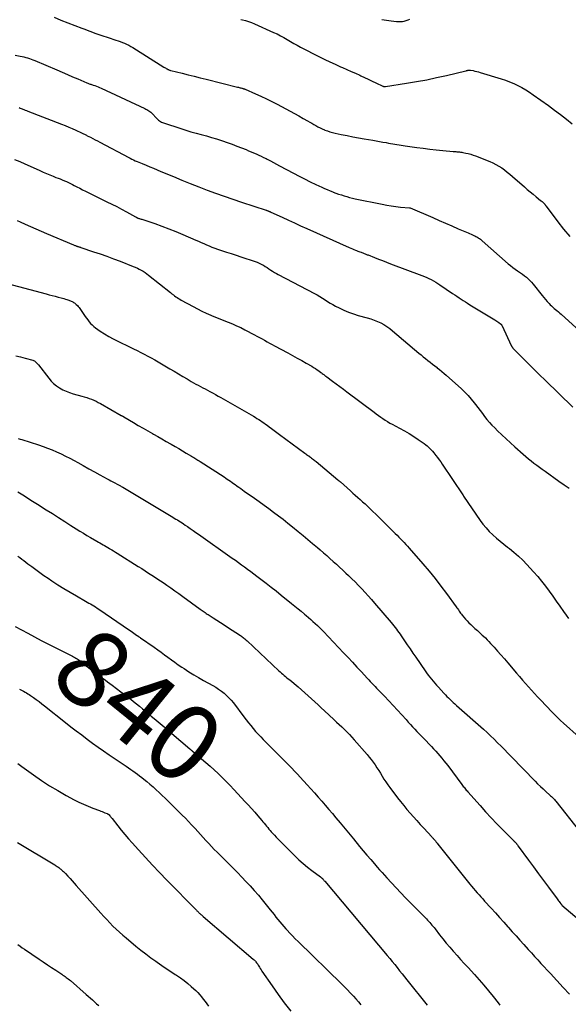
# Model space of a CAD drawing. Units: feet. Extents: x 2000000 to 2005031, y 575000 to 580007.
# Drawn here: x 2000210 to 2000353, y 575252 to 575508 of the extents above; entities that cross this region are included whole.
import ezdxf
from ezdxf.enums import TextEntityAlignment as Align

# ---------------------------------------------------------------- set-up
doc = ezdxf.new("R2010")
doc.units = ezdxf.units.FT
doc.header["$LTSCALE"] = 100
doc.header["$MEASUREMENT"] = 0
for name, color, linetype, lineweight in [('CONTOUR INDEX', 32, 'Continuous', 25), ('CONTOUR INDEX LABEL', 7, 'Continuous', 15), ('CONTOUR INTERMEDIATE', 40, 'Continuous', 15)]:
    doc.layers.add(name, color=color, linetype=linetype, lineweight=lineweight)
doc.styles.add('slant', font='romans.shx', dxfattribs={"oblique": 14.999978})

msp = doc.modelspace()

# ---------------------------------------------------------------- linework, layer by layer
at = {"layer": 'CONTOUR INDEX', "linetype": 'Continuous', "lineweight": 25, "flags": 128}
for points, elevation in [([(2000218.92, 575508.77), (2000220.72, 575508.03), (2000222.53, 575507.3), (2000224.34, 575506.59), (2000226.16, 575505.89), (2000226.68, 575505.7), (2000228.24, 575505.11), (2000229.82, 575504.55), (2000231.4, 575504.01), (2000232.98, 575503.48), (2000235.03, 575502.82), (2000235.59, 575502.63), (2000236.16, 575502.43), (2000236.72, 575502.21), (2000237.27, 575501.98), (2000237.81, 575501.73), (2000238.35, 575501.47), (2000238.87, 575501.18), (2000239.39, 575500.87), (2000247.5, 575495.81), (2000247.7, 575495.68), (2000247.91, 575495.56), (2000248.12, 575495.44), (2000248.33, 575495.32), (2000248.59, 575495.17), (2000248.67, 575495.13), (2000248.75, 575495.09), (2000248.83, 575495.05), (2000248.92, 575495.02), (2000249.01, 575494.99), (2000249.09, 575494.96), (2000249.18, 575494.94), (2000249.27, 575494.91), (2000252.22, 575494.18), (2000253.78, 575493.79), (2000255.34, 575493.4), (2000256.9, 575493.01), (2000258.47, 575492.62), (2000266.65, 575490.59), (2000266.88, 575490.54), (2000267.1, 575490.48), (2000267.33, 575490.42), (2000267.55, 575490.36), (2000267.78, 575490.3), (2000267.89, 575490.27), (2000268, 575490.24), (2000268.11, 575490.21), (2000268.22, 575490.17), (2000268.32, 575490.13), (2000268.43, 575490.09), (2000268.53, 575490.05), (2000268.64, 575490.01), (2000271.31, 575488.83), (2000272.74, 575488.18), (2000274.16, 575487.51), (2000275.57, 575486.82), (2000276.97, 575486.11), (2000279.24, 575484.92), (2000280.38, 575484.31), (2000281.51, 575483.7), (2000282.63, 575483.08), (2000283.75, 575482.45), (2000284.9, 575481.79), (2000285.44, 575481.48), (2000285.97, 575481.17), (2000286.51, 575480.86), (2000287.04, 575480.55), (2000287.58, 575480.25), (2000288.13, 575479.97), (2000288.68, 575479.71), (2000289.25, 575479.46), (2000289.39, 575479.4), (2000290.04, 575479.16), (2000290.7, 575478.94), (2000291.37, 575478.76), (2000292.04, 575478.6), (2000293.66, 575478.27), (2000295.15, 575477.97), (2000296.64, 575477.68), (2000298.13, 575477.4), (2000299.62, 575477.13), (2000301.9, 575476.73), (2000302.76, 575476.58), (2000303.61, 575476.43), (2000304.47, 575476.28), (2000305.32, 575476.13), (2000305.94, 575476.02), (2000306.48, 575475.92), (2000307.03, 575475.83), (2000307.57, 575475.74), (2000308.12, 575475.65), (2000308.67, 575475.57), (2000309.21, 575475.49), (2000309.76, 575475.4), (2000310.31, 575475.32), (2000313.27, 575474.9), (2000314.96, 575474.67), (2000316.65, 575474.46), (2000318.34, 575474.27), (2000320.04, 575474.11), (2000322.8, 575473.85), (2000323.12, 575473.83), (2000323.43, 575473.8), (2000323.74, 575473.77), (2000324.06, 575473.75), (2000324.37, 575473.72), (2000324.68, 575473.68), (2000324.99, 575473.63), (2000325.3, 575473.58), (2000326.01, 575473.43), (2000326.67, 575473.28), (2000327.32, 575473.11), (2000327.95, 575472.9), (2000328.59, 575472.67), (2000332.29, 575471.21), (2000333.1, 575470.86), (2000333.89, 575470.47), (2000334.65, 575470.03), (2000335.39, 575469.54), (2000336.11, 575469.02), (2000336.81, 575468.48), (2000337.5, 575467.92), (2000338.18, 575467.35), (2000341.29, 575464.61), (2000342.04, 575463.96), (2000342.8, 575463.32), (2000343.56, 575462.68), (2000344.33, 575462.05), (2000345.5, 575461.11), (2000345.69, 575460.96), (2000345.87, 575460.8), (2000346.05, 575460.64), (2000346.23, 575460.47), (2000346.43, 575460.28), (2000346.51, 575460.21), (2000346.58, 575460.13), (2000346.64, 575460.05), (2000346.7, 575459.97), (2000346.76, 575459.89), (2000346.82, 575459.8), (2000346.89, 575459.72), (2000346.95, 575459.63), (2000349.97, 575455.53), (2000351.5, 575453.58), (2000353.11, 575451.69)], 800), ([(2000205.46, 575439.85), (2000216.91, 575436.75), (2000217.68, 575436.54), (2000218.44, 575436.34), (2000219.21, 575436.14), (2000219.98, 575435.94), (2000220.77, 575435.74), (2000221.14, 575435.64), (2000221.51, 575435.54), (2000221.88, 575435.43), (2000222.25, 575435.32), (2000222.54, 575435.22), (2000222.76, 575435.15), (2000222.98, 575435.07), (2000223.2, 575434.99), (2000223.41, 575434.9), (2000223.62, 575434.8), (2000223.82, 575434.69), (2000224.02, 575434.57), (2000224.21, 575434.44), (2000224.43, 575434.27), (2000224.72, 575434.03), (2000224.99, 575433.78), (2000225.23, 575433.5), (2000225.45, 575433.2), (2000226.7, 575431.38), (2000227.03, 575430.92), (2000227.36, 575430.45), (2000227.7, 575429.99), (2000228.05, 575429.54), (2000228.42, 575429.1), (2000228.81, 575428.7), (2000229.24, 575428.33), (2000229.69, 575427.98), (2000230.94, 575427.11), (2000232.05, 575426.38), (2000233.19, 575425.68), (2000234.35, 575425.04), (2000235.54, 575424.44), (2000238.69, 575422.94), (2000239.62, 575422.49), (2000240.55, 575422.03), (2000241.48, 575421.56), (2000242.4, 575421.09), (2000243.31, 575420.6), (2000244.22, 575420.1), (2000245.13, 575419.59), (2000246.02, 575419.07), (2000249.01, 575417.3), (2000250.14, 575416.63), (2000251.27, 575415.96), (2000252.41, 575415.3), (2000253.54, 575414.63), (2000254.64, 575414), (2000255.23, 575413.66), (2000255.82, 575413.32), (2000256.42, 575412.99), (2000257.02, 575412.67), (2000257.62, 575412.35), (2000258.22, 575412.03), (2000258.83, 575411.71), (2000259.43, 575411.39), (2000259.6, 575411.3), (2000260.29, 575410.93), (2000260.97, 575410.56), (2000261.65, 575410.18), (2000262.33, 575409.8), (2000270.81, 575404.94), (2000271.26, 575404.67), (2000271.72, 575404.39), (2000272.17, 575404.11), (2000272.61, 575403.82), (2000273.05, 575403.52), (2000273.49, 575403.22), (2000273.92, 575402.91), (2000274.35, 575402.6), (2000274.85, 575402.22), (2000275.53, 575401.71), (2000276.21, 575401.21), (2000276.9, 575400.71), (2000277.58, 575400.2), (2000284.13, 575395.36), (2000284.39, 575395.18), (2000284.64, 575394.99), (2000284.9, 575394.8), (2000285.16, 575394.62), (2000285.17, 575394.61), (2000285.42, 575394.43), (2000285.67, 575394.25), (2000285.91, 575394.06), (2000286.16, 575393.88), (2000286.4, 575393.69), (2000286.64, 575393.5), (2000286.87, 575393.31), (2000287.11, 575393.12), (2000292.79, 575388.37), (2000292.87, 575388.3), (2000292.95, 575388.24), (2000293.03, 575388.17), (2000293.11, 575388.1), (2000293.18, 575388.04), (2000293.26, 575387.97), (2000293.34, 575387.9), (2000293.41, 575387.83), (2000296.01, 575385.53), (2000296.65, 575384.96), (2000297.29, 575384.39), (2000297.93, 575383.83), (2000298.57, 575383.26), (2000299.2, 575382.69), (2000299.83, 575382.12), (2000300.45, 575381.53), (2000301.07, 575380.94), (2000301.77, 575380.26), (2000302.73, 575379.33), (2000303.68, 575378.39), (2000304.64, 575377.45), (2000305.59, 575376.51), (2000307.69, 575374.43), (2000308.16, 575373.96), (2000308.62, 575373.49), (2000309.09, 575373.02), (2000309.56, 575372.55), (2000310.02, 575372.07), (2000310.47, 575371.59), (2000310.91, 575371.1), (2000311.35, 575370.6), (2000314.91, 575366.5), (2000316.5, 575364.62), (2000318.05, 575362.71), (2000319.56, 575360.76), (2000321.04, 575358.79), (2000323.55, 575355.34), (2000323.74, 575355.07), (2000323.94, 575354.8), (2000324.13, 575354.53), (2000324.31, 575354.26), (2000324.5, 575353.99), (2000324.7, 575353.72), (2000324.9, 575353.45), (2000325.1, 575353.19), (2000325.52, 575352.67), (2000325.95, 575352.16), (2000326.39, 575351.67), (2000326.85, 575351.2), (2000327.33, 575350.74), (2000327.77, 575350.34), (2000328.41, 575349.75), (2000329.05, 575349.17), (2000329.69, 575348.58), (2000330.34, 575347.99), (2000330.66, 575347.7), (2000331.13, 575347.26), (2000331.6, 575346.8), (2000332.05, 575346.33), (2000332.5, 575345.85), (2000333.42, 575344.82), (2000334.31, 575343.82), (2000335.2, 575342.82), (2000336.08, 575341.8), (2000336.96, 575340.78), (2000339.24, 575338.09), (2000340.01, 575337.19), (2000340.78, 575336.3), (2000341.56, 575335.4), (2000342.34, 575334.51), (2000343.13, 575333.63), (2000343.92, 575332.76), (2000344.73, 575331.89), (2000345.54, 575331.03), (2000348.43, 575328.03), (2000349.17, 575327.27), (2000349.93, 575326.52), (2000350.71, 575325.79), (2000351.5, 575325.07), (2000355.58, 575321.42)], 820), ([(2000208.82, 575350.26), (2000212.07, 575348.46), (2000213.8, 575347.52), (2000215.54, 575346.6), (2000217.29, 575345.7), (2000219.05, 575344.82), (2000223.69, 575342.53), (2000224.01, 575342.37), (2000224.32, 575342.2), (2000224.62, 575342.02), (2000224.92, 575341.83), (2000225.22, 575341.63), (2000225.51, 575341.42), (2000225.79, 575341.21), (2000226.06, 575340.98), (2000226.32, 575340.77), (2000226.72, 575340.44), (2000227.13, 575340.11), (2000227.54, 575339.79), (2000227.95, 575339.48), (2000228.83, 575338.81), (2000229.69, 575338.16), (2000230.55, 575337.52), (2000231.42, 575336.89), (2000232.28, 575336.25), (2000232.87, 575335.83), (2000234.02, 575334.99), (2000235.17, 575334.13), (2000236.31, 575333.27), (2000237.45, 575332.39), (2000238.86, 575331.3), (2000239.63, 575330.7), (2000240.41, 575330.08), (2000241.17, 575329.46), (2000241.93, 575328.84), (2000242.69, 575328.21), (2000243.45, 575327.58), (2000244.2, 575326.94), (2000244.96, 575326.31), (2000245.5, 575325.85), (2000246.52, 575324.99), (2000247.54, 575324.12), (2000248.56, 575323.26), (2000249.57, 575322.39), (2000254.21, 575318.42), (2000254.3, 575318.35), (2000254.38, 575318.28), (2000254.46, 575318.21), (2000254.55, 575318.15), (2000254.63, 575318.08), (2000254.72, 575318.01), (2000254.8, 575317.94), (2000254.88, 575317.87), (2000258.41, 575314.87), (2000259.51, 575313.92), (2000260.59, 575312.94), (2000261.65, 575311.94), (2000262.69, 575310.92), (2000263.71, 575309.88), (2000264.72, 575308.84), (2000265.73, 575307.78), (2000266.73, 575306.72), (2000268.59, 575304.72), (2000269.45, 575303.79), (2000270.3, 575302.86), (2000271.13, 575301.91), (2000271.96, 575300.95), (2000272.97, 575299.76), (2000273.28, 575299.4), (2000273.59, 575299.03), (2000273.9, 575298.65), (2000274.2, 575298.28), (2000274.51, 575297.91), (2000274.82, 575297.54), (2000275.13, 575297.17), (2000275.45, 575296.81), (2000275.76, 575296.45), (2000276.24, 575295.92), (2000276.73, 575295.39), (2000277.23, 575294.87), (2000277.73, 575294.36), (2000281.55, 575290.55), (2000282.61, 575289.54), (2000283.7, 575288.57), (2000284.83, 575287.64), (2000285.99, 575286.74), (2000288.23, 575285.08), (2000288.29, 575285.03), (2000288.34, 575284.99), (2000288.4, 575284.95), (2000288.46, 575284.91), (2000288.51, 575284.86), (2000288.57, 575284.82), (2000288.62, 575284.77), (2000288.67, 575284.72), (2000288.73, 575284.66), (2000288.79, 575284.61), (2000288.84, 575284.55), (2000288.89, 575284.5), (2000288.97, 575284.4), (2000289.06, 575284.3), (2000289.15, 575284.19), (2000289.24, 575284.09), (2000289.33, 575283.98), (2000305.61, 575264.59), (2000306.26, 575263.81), (2000306.91, 575263.03), (2000307.55, 575262.25), (2000308.19, 575261.46), (2000308.82, 575260.67), (2000309.46, 575259.89), (2000310.09, 575259.1), (2000310.73, 575258.31), (2000316.02, 575251.73)], 840)]:
    msp.add_lwpolyline(points, dxfattribs=dict(at, elevation=elevation))
at = {"layer": 'CONTOUR INTERMEDIATE', "linetype": 'Continuous', "lineweight": 25, "flags": 128}
for points, elevation in [([(2000267.5, 575508.19), (2000267.91, 575508.09), (2000268.72, 575507.89), (2000269.52, 575507.65), (2000270.31, 575507.36), (2000271.08, 575507.04), (2000276.06, 575504.83), (2000276.96, 575504.4), (2000277.85, 575503.95), (2000278.72, 575503.47), (2000279.58, 575502.95), (2000280.43, 575502.44), (2000281.29, 575501.93), (2000282.16, 575501.45), (2000283.04, 575500.99), (2000287.97, 575498.47), (2000289.33, 575497.79), (2000290.69, 575497.14), (2000292.07, 575496.51), (2000293.45, 575495.89), (2000293.98, 575495.67), (2000295.1, 575495.17), (2000296.22, 575494.68), (2000297.34, 575494.17), (2000298.46, 575493.66), (2000298.71, 575493.54), (2000299.69, 575493.08), (2000300.68, 575492.62), (2000301.67, 575492.15), (2000302.65, 575491.69), (2000304.46, 575490.84), (2000304.55, 575490.8), (2000304.63, 575490.77), (2000304.72, 575490.75), (2000304.81, 575490.73), (2000304.89, 575490.72), (2000304.98, 575490.72), (2000305.07, 575490.72), (2000305.16, 575490.73), (2000310.66, 575491.59), (2000313.26, 575492.03), (2000315.87, 575492.51), (2000318.45, 575493.04), (2000321.03, 575493.62), (2000326.06, 575494.81), (2000326.12, 575494.83), (2000326.18, 575494.84), (2000326.24, 575494.86), (2000326.3, 575494.88), (2000326.36, 575494.9), (2000326.42, 575494.92), (2000326.48, 575494.93), (2000326.54, 575494.95), (2000326.7, 575494.98), (2000326.84, 575495), (2000326.98, 575495.01), (2000327.12, 575495), (2000327.26, 575494.98), (2000327.93, 575494.86), (2000328.41, 575494.76), (2000328.88, 575494.65), (2000329.35, 575494.53), (2000329.82, 575494.4), (2000335.24, 575492.72), (2000336.35, 575492.35), (2000337.44, 575491.95), (2000338.52, 575491.49), (2000339.58, 575491), (2000340.61, 575490.46), (2000341.62, 575489.88), (2000342.61, 575489.26), (2000343.58, 575488.6), (2000347.57, 575485.77), (2000349.14, 575484.62), (2000350.7, 575483.45), (2000352.22, 575482.24), (2000353.73, 575481.01)], 796), ([(2000304.18, 575508.21), (2000305.38, 575508), (2000306.6, 575507.82), (2000308.01, 575507.66), (2000308.52, 575507.62), (2000309.03, 575507.62), (2000309.54, 575507.67), (2000310.05, 575507.76), (2000310.55, 575507.9), (2000311.03, 575508.06), (2000311.5, 575508.26)], 792), ([(2000208.84, 575498.87), (2000210.1, 575498.64), (2000210.59, 575498.54), (2000211.07, 575498.43), (2000211.55, 575498.31), (2000212.03, 575498.18), (2000212.51, 575498.03), (2000212.98, 575497.87), (2000213.44, 575497.69), (2000213.9, 575497.5), (2000219.65, 575495.04), (2000221.02, 575494.45), (2000222.4, 575493.87), (2000223.77, 575493.28), (2000225.14, 575492.69), (2000227.49, 575491.68), (2000227.69, 575491.6), (2000227.89, 575491.52), (2000228.1, 575491.45), (2000228.3, 575491.38), (2000228.51, 575491.31), (2000228.71, 575491.24), (2000228.92, 575491.18), (2000229.12, 575491.11), (2000229.55, 575490.96), (2000229.97, 575490.82), (2000230.38, 575490.66), (2000230.79, 575490.49), (2000231.19, 575490.31), (2000242.51, 575485.01), (2000242.78, 575484.87), (2000243.06, 575484.73), (2000243.32, 575484.57), (2000243.59, 575484.41), (2000243.84, 575484.24), (2000244.08, 575484.05), (2000244.31, 575483.85), (2000244.53, 575483.63), (2000245.52, 575482.55), (2000245.72, 575482.35), (2000245.93, 575482.15), (2000246.14, 575481.96), (2000246.36, 575481.78), (2000246.6, 575481.61), (2000246.84, 575481.47), (2000247.1, 575481.35), (2000247.36, 575481.24), (2000251.9, 575479.79), (2000253.23, 575479.38), (2000254.55, 575478.98), (2000255.89, 575478.61), (2000257.22, 575478.25), (2000258.56, 575477.88), (2000259.89, 575477.5), (2000261.21, 575477.09), (2000262.53, 575476.67), (2000262.71, 575476.61), (2000263.97, 575476.17), (2000265.23, 575475.72), (2000266.48, 575475.25), (2000267.72, 575474.77), (2000268.87, 575474.31), (2000269.53, 575474.04), (2000270.19, 575473.77), (2000270.85, 575473.49), (2000271.51, 575473.21), (2000272.16, 575472.91), (2000272.8, 575472.61), (2000273.45, 575472.3), (2000274.08, 575471.98), (2000274.41, 575471.81), (2000275.21, 575471.39), (2000276, 575470.98), (2000276.8, 575470.56), (2000277.59, 575470.13), (2000281.21, 575468.19), (2000282.66, 575467.43), (2000284.11, 575466.68), (2000285.58, 575465.96), (2000287.05, 575465.26), (2000288.57, 575464.54), (2000289.29, 575464.21), (2000290.02, 575463.9), (2000290.75, 575463.59), (2000291.48, 575463.3), (2000291.56, 575463.27), (2000292.26, 575463.01), (2000292.96, 575462.75), (2000293.67, 575462.51), (2000294.39, 575462.29), (2000295.11, 575462.08), (2000295.83, 575461.88), (2000296.56, 575461.7), (2000297.29, 575461.54), (2000304.3, 575460.08), (2000305.47, 575459.86), (2000306.65, 575459.66), (2000307.84, 575459.51), (2000309.03, 575459.38), (2000311.38, 575459.18), (2000311.4, 575459.18), (2000311.42, 575459.18), (2000311.44, 575459.18), (2000311.45, 575459.17), (2000311.53, 575459.16), (2000311.54, 575459.16), (2000311.56, 575459.15), (2000311.58, 575459.15), (2000311.6, 575459.14), (2000317.49, 575456.61), (2000319.15, 575455.89), (2000320.8, 575455.18), (2000322.45, 575454.46), (2000324.1, 575453.73), (2000326.65, 575452.62), (2000327.03, 575452.45), (2000327.41, 575452.28), (2000327.78, 575452.12), (2000328.16, 575451.95), (2000328.41, 575451.85), (2000328.66, 575451.73), (2000328.91, 575451.6), (2000329.15, 575451.46), (2000329.39, 575451.31), (2000329.62, 575451.15), (2000329.84, 575450.98), (2000330.06, 575450.8), (2000330.27, 575450.62), (2000337.04, 575444.63), (2000337.63, 575444.13), (2000338.24, 575443.64), (2000338.87, 575443.19), (2000339.51, 575442.75), (2000339.75, 575442.59), (2000340.28, 575442.24), (2000340.8, 575441.88), (2000341.3, 575441.5), (2000341.8, 575441.11), (2000342.28, 575440.7), (2000342.74, 575440.26), (2000343.16, 575439.8), (2000343.57, 575439.32), (2000345.89, 575436.36), (2000346.33, 575435.82), (2000346.77, 575435.3), (2000347.24, 575434.79), (2000347.71, 575434.29), (2000348.02, 575433.97), (2000348.35, 575433.64), (2000348.7, 575433.32), (2000349.05, 575433.01), (2000349.4, 575432.71), (2000349.76, 575432.41), (2000350.12, 575432.11), (2000350.47, 575431.8), (2000350.82, 575431.48), (2000354.73, 575427.93)], 804), ([(2000209.81, 575485.23), (2000210.1, 575485.12), (2000210.39, 575485.01), (2000210.68, 575484.89), (2000210.76, 575484.86), (2000211.09, 575484.74), (2000211.42, 575484.61), (2000211.75, 575484.48), (2000212.08, 575484.35), (2000220.87, 575480.93), (2000221.81, 575480.56), (2000222.74, 575480.17), (2000223.67, 575479.77), (2000224.6, 575479.36), (2000226.06, 575478.7), (2000226.25, 575478.61), (2000226.44, 575478.52), (2000226.63, 575478.42), (2000226.82, 575478.33), (2000227.01, 575478.23), (2000227.19, 575478.14), (2000227.38, 575478.04), (2000227.57, 575477.94), (2000228.4, 575477.51), (2000229, 575477.19), (2000229.6, 575476.88), (2000230.2, 575476.56), (2000230.81, 575476.24), (2000238.35, 575472.28), (2000238.77, 575472.06), (2000239.2, 575471.84), (2000239.63, 575471.64), (2000240.07, 575471.43), (2000240.51, 575471.23), (2000240.95, 575471.04), (2000241.39, 575470.85), (2000241.83, 575470.66), (2000242.85, 575470.24), (2000243.81, 575469.84), (2000244.76, 575469.45), (2000245.72, 575469.05), (2000246.67, 575468.65), (2000250, 575467.28), (2000252.18, 575466.39), (2000254.37, 575465.51), (2000256.56, 575464.64), (2000258.76, 575463.79), (2000260.97, 575462.96), (2000263.18, 575462.16), (2000265.41, 575461.39), (2000267.65, 575460.65), (2000274.07, 575458.57), (2000274.19, 575458.53), (2000274.3, 575458.49), (2000274.41, 575458.45), (2000274.52, 575458.41), (2000274.55, 575458.4), (2000274.65, 575458.36), (2000274.74, 575458.33), (2000274.84, 575458.29), (2000274.93, 575458.24), (2000275.03, 575458.2), (2000275.12, 575458.16), (2000275.22, 575458.12), (2000275.31, 575458.07), (2000278.3, 575456.7), (2000279.88, 575455.97), (2000281.47, 575455.24), (2000283.06, 575454.52), (2000284.66, 575453.81), (2000295.7, 575448.86), (2000296.11, 575448.67), (2000296.53, 575448.49), (2000296.95, 575448.32), (2000297.37, 575448.15), (2000297.62, 575448.05), (2000297.92, 575447.93), (2000298.22, 575447.81), (2000298.52, 575447.7), (2000298.83, 575447.59), (2000299.04, 575447.51), (2000299.24, 575447.44), (2000299.43, 575447.36), (2000299.63, 575447.29), (2000299.83, 575447.21), (2000300.02, 575447.13), (2000300.22, 575447.06), (2000300.41, 575446.98), (2000300.61, 575446.9), (2000302.28, 575446.23), (2000303.31, 575445.83), (2000304.35, 575445.42), (2000305.39, 575445.03), (2000306.43, 575444.63), (2000314.65, 575441.55), (2000315.26, 575441.31), (2000315.87, 575441.06), (2000316.47, 575440.78), (2000317.06, 575440.5), (2000317.65, 575440.19), (2000318.22, 575439.86), (2000318.78, 575439.52), (2000319.33, 575439.16), (2000322.62, 575436.9), (2000323.17, 575436.52), (2000323.73, 575436.15), (2000324.28, 575435.78), (2000324.83, 575435.41), (2000325.39, 575435.04), (2000325.95, 575434.68), (2000326.51, 575434.32), (2000327.08, 575433.97), (2000333.59, 575429.99), (2000333.86, 575429.82), (2000334.13, 575429.65), (2000334.4, 575429.47), (2000334.67, 575429.29), (2000335.11, 575428.99), (2000335.15, 575428.96), (2000335.2, 575428.92), (2000335.24, 575428.88), (2000335.27, 575428.83), (2000335.31, 575428.79), (2000335.34, 575428.74), (2000335.37, 575428.69), (2000335.4, 575428.64), (2000337.96, 575423.2), (2000338, 575423.12), (2000338.04, 575423.04), (2000338.09, 575422.96), (2000338.14, 575422.88), (2000338.2, 575422.81), (2000338.25, 575422.74), (2000338.31, 575422.67), (2000338.37, 575422.6), (2000341.03, 575419.9), (2000342.42, 575418.48), (2000343.82, 575417.08), (2000345.23, 575415.68), (2000346.65, 575414.29), (2000353.85, 575407.29)], 808), ([(2000208.62, 575471.77), (2000210, 575471.21), (2000211.36, 575470.62), (2000212.72, 575470.01), (2000215.21, 575468.86), (2000216.09, 575468.47), (2000216.96, 575468.09), (2000217.85, 575467.72), (2000218.74, 575467.37), (2000219.43, 575467.1), (2000219.98, 575466.88), (2000220.52, 575466.67), (2000221.07, 575466.44), (2000221.61, 575466.22), (2000222.15, 575465.99), (2000222.68, 575465.75), (2000223.21, 575465.49), (2000223.73, 575465.23), (2000224.15, 575465.01), (2000224.89, 575464.63), (2000225.62, 575464.26), (2000226.36, 575463.89), (2000227.1, 575463.52), (2000232.7, 575460.77), (2000233.98, 575460.13), (2000235.25, 575459.48), (2000236.51, 575458.81), (2000237.76, 575458.12), (2000240.08, 575456.84), (2000240.17, 575456.79), (2000240.26, 575456.74), (2000240.36, 575456.69), (2000240.45, 575456.64), (2000240.54, 575456.6), (2000240.64, 575456.55), (2000240.74, 575456.51), (2000240.83, 575456.48), (2000241, 575456.42), (2000241.19, 575456.36), (2000241.37, 575456.3), (2000241.56, 575456.24), (2000241.74, 575456.18), (2000245.11, 575455.06), (2000246.97, 575454.42), (2000248.81, 575453.74), (2000250.63, 575453.01), (2000252.44, 575452.25), (2000255.79, 575450.78), (2000256.49, 575450.47), (2000257.19, 575450.16), (2000257.89, 575449.85), (2000258.6, 575449.54), (2000259.3, 575449.24), (2000260.01, 575448.95), (2000260.73, 575448.69), (2000261.46, 575448.44), (2000262.51, 575448.09), (2000263.76, 575447.67), (2000265.02, 575447.26), (2000266.27, 575446.84), (2000267.53, 575446.43), (2000271.21, 575445.2), (2000271.76, 575445), (2000272.31, 575444.77), (2000272.83, 575444.51), (2000273.35, 575444.23), (2000273.39, 575444.21), (2000273.87, 575443.92), (2000274.36, 575443.62), (2000274.83, 575443.31), (2000275.31, 575442.99), (2000275.78, 575442.68), (2000276.26, 575442.38), (2000276.76, 575442.1), (2000277.25, 575441.82), (2000286.65, 575436.89), (2000287.36, 575436.51), (2000288.06, 575436.11), (2000288.74, 575435.68), (2000289.42, 575435.25), (2000290.09, 575434.81), (2000290.78, 575434.39), (2000291.47, 575433.99), (2000292.18, 575433.6), (2000293.12, 575433.11), (2000294.32, 575432.53), (2000295.54, 575432), (2000296.79, 575431.56), (2000298.06, 575431.17), (2000300.42, 575430.54), (2000301.31, 575430.27), (2000302.19, 575429.97), (2000303.05, 575429.61), (2000303.9, 575429.22), (2000304.72, 575428.78), (2000305.51, 575428.3), (2000306.27, 575427.76), (2000307, 575427.18), (2000313.82, 575421.38), (2000314.4, 575420.89), (2000314.98, 575420.4), (2000315.57, 575419.92), (2000316.16, 575419.44), (2000316.76, 575418.97), (2000317.35, 575418.5), (2000317.95, 575418.04), (2000318.56, 575417.58), (2000318.58, 575417.56), (2000319.19, 575417.09), (2000319.8, 575416.6), (2000320.39, 575416.1), (2000320.97, 575415.59), (2000324.89, 575412.07), (2000325.79, 575411.22), (2000326.65, 575410.32), (2000327.47, 575409.38), (2000328.25, 575408.41), (2000328.56, 575408), (2000329.15, 575407.21), (2000329.75, 575406.42), (2000330.35, 575405.63), (2000330.94, 575404.84), (2000331.55, 575404.06), (2000332.19, 575403.31), (2000332.86, 575402.58), (2000333.56, 575401.88), (2000334.33, 575401.13), (2000335.43, 575400.07), (2000336.55, 575399.03), (2000337.68, 575398), (2000338.82, 575396.98), (2000341.01, 575395.05), (2000341.69, 575394.46), (2000342.38, 575393.88), (2000343.08, 575393.31), (2000343.78, 575392.76), (2000344.5, 575392.21), (2000345.22, 575391.67), (2000345.94, 575391.14), (2000346.67, 575390.62), (2000350.29, 575388.07), (2000351.62, 575387.13), (2000352.95, 575386.19)], 812), ([(2000209.37, 575455.86), (2000210.12, 575455.52), (2000211.4, 575454.94), (2000212.79, 575454.31), (2000214.18, 575453.69), (2000215.58, 575453.09), (2000216.98, 575452.49), (2000224.01, 575449.54), (2000224.19, 575449.47), (2000224.36, 575449.4), (2000224.54, 575449.33), (2000224.71, 575449.26), (2000224.78, 575449.23), (2000224.92, 575449.18), (2000225.06, 575449.13), (2000225.2, 575449.08), (2000225.35, 575449.03), (2000225.49, 575448.98), (2000225.63, 575448.93), (2000225.78, 575448.89), (2000225.92, 575448.84), (2000229.15, 575447.76), (2000230.9, 575447.16), (2000232.65, 575446.55), (2000234.39, 575445.91), (2000236.13, 575445.26), (2000239.54, 575443.94), (2000240.07, 575443.72), (2000240.6, 575443.49), (2000241.11, 575443.23), (2000241.62, 575442.96), (2000242.11, 575442.67), (2000242.6, 575442.36), (2000243.06, 575442.02), (2000243.52, 575441.67), (2000249.19, 575437.12), (2000249.32, 575437.01), (2000249.45, 575436.91), (2000249.58, 575436.8), (2000249.71, 575436.7), (2000249.84, 575436.6), (2000249.98, 575436.5), (2000250.11, 575436.4), (2000250.25, 575436.31), (2000250.65, 575436.03), (2000250.99, 575435.81), (2000251.34, 575435.59), (2000251.69, 575435.38), (2000252.04, 575435.17), (2000255.09, 575433.47), (2000256.21, 575432.87), (2000257.35, 575432.29), (2000258.51, 575431.76), (2000259.68, 575431.25), (2000259.85, 575431.19), (2000260.94, 575430.74), (2000262.04, 575430.29), (2000263.14, 575429.85), (2000264.25, 575429.42), (2000265.34, 575428.97), (2000266.43, 575428.5), (2000267.49, 575427.99), (2000268.55, 575427.46), (2000271.06, 575426.14), (2000271.72, 575425.79), (2000272.38, 575425.44), (2000273.03, 575425.07), (2000273.68, 575424.7), (2000274.33, 575424.33), (2000274.98, 575423.97), (2000275.63, 575423.61), (2000276.29, 575423.25), (2000279.71, 575421.41), (2000280.93, 575420.76), (2000282.14, 575420.09), (2000283.35, 575419.42), (2000284.55, 575418.75), (2000285.99, 575417.93), (2000286.46, 575417.65), (2000286.93, 575417.36), (2000287.39, 575417.05), (2000287.84, 575416.73), (2000288.34, 575416.35), (2000288.53, 575416.21), (2000288.72, 575416.06), (2000288.91, 575415.92), (2000289.1, 575415.77), (2000289.28, 575415.62), (2000289.47, 575415.47), (2000289.66, 575415.33), (2000289.85, 575415.18), (2000291.36, 575414.09), (2000292.3, 575413.39), (2000293.25, 575412.7), (2000294.19, 575412), (2000295.12, 575411.3), (2000302.18, 575405.98), (2000302.75, 575405.55), (2000303.32, 575405.13), (2000303.91, 575404.72), (2000304.49, 575404.32), (2000305.08, 575403.92), (2000305.68, 575403.54), (2000306.3, 575403.18), (2000306.92, 575402.84), (2000308.81, 575401.82), (2000310.06, 575401.13), (2000311.29, 575400.41), (2000312.49, 575399.65), (2000313.68, 575398.87), (2000315.23, 575397.82), (2000315.63, 575397.53), (2000316.01, 575397.22), (2000316.38, 575396.9), (2000316.73, 575396.56), (2000317.07, 575396.2), (2000317.4, 575395.84), (2000317.72, 575395.46), (2000318.03, 575395.07), (2000318.28, 575394.75), (2000318.7, 575394.19), (2000319.12, 575393.63), (2000319.52, 575393.06), (2000319.92, 575392.48), (2000325.26, 575384.52), (2000325.29, 575384.48), (2000325.31, 575384.44), (2000325.34, 575384.4), (2000325.37, 575384.35), (2000325.4, 575384.31), (2000325.42, 575384.27), (2000325.45, 575384.23), (2000325.48, 575384.18), (2000329.77, 575377.84), (2000330.51, 575376.83), (2000331.3, 575375.86), (2000332.15, 575374.95), (2000333.05, 575374.08), (2000334, 575373.25), (2000334.95, 575372.43), (2000335.93, 575371.64), (2000336.92, 575370.87), (2000337.38, 575370.52), (2000338.58, 575369.55), (2000339.74, 575368.55), (2000340.85, 575367.48), (2000341.92, 575366.37), (2000343.68, 575364.45), (2000344.75, 575363.24), (2000345.78, 575362.01), (2000346.77, 575360.74), (2000347.73, 575359.45), (2000348.66, 575358.13), (2000349.59, 575356.81), (2000350.51, 575355.49), (2000351.43, 575354.17), (2000352.12, 575353.18), (2000352.76, 575352.3)], 816), ([(2000208.95, 575420.7), (2000210.19, 575420.4), (2000211.42, 575420.07), (2000213.39, 575419.5), (2000213.62, 575419.42), (2000213.83, 575419.32), (2000214.03, 575419.19), (2000214.22, 575419.04), (2000214.4, 575418.87), (2000214.57, 575418.69), (2000214.73, 575418.51), (2000214.88, 575418.32), (2000217.53, 575414.82), (2000218.15, 575414.1), (2000218.81, 575413.42), (2000219.56, 575412.83), (2000220.35, 575412.29), (2000221.19, 575411.83), (2000222.06, 575411.42), (2000222.95, 575411.08), (2000223.87, 575410.79), (2000226.18, 575410.16), (2000226.8, 575409.98), (2000227.43, 575409.79), (2000228.04, 575409.57), (2000228.65, 575409.34), (2000229.25, 575409.09), (2000229.85, 575408.83), (2000230.43, 575408.53), (2000231, 575408.22), (2000236.43, 575405.16), (2000236.51, 575405.12), (2000236.59, 575405.07), (2000236.67, 575405.02), (2000236.75, 575404.97), (2000236.83, 575404.92), (2000236.91, 575404.88), (2000236.99, 575404.83), (2000237.07, 575404.78), (2000239.63, 575403.27), (2000240.85, 575402.55), (2000242.08, 575401.84), (2000243.3, 575401.14), (2000244.53, 575400.44), (2000244.8, 575400.29), (2000245.9, 575399.66), (2000246.99, 575399.04), (2000248.09, 575398.41), (2000249.19, 575397.78), (2000249.42, 575397.65), (2000250.4, 575397.08), (2000251.37, 575396.52), (2000252.34, 575395.95), (2000253.32, 575395.37), (2000254.69, 575394.55), (2000254.97, 575394.38), (2000255.25, 575394.21), (2000255.53, 575394.04), (2000255.81, 575393.87), (2000256.09, 575393.7), (2000256.37, 575393.53), (2000256.64, 575393.35), (2000256.92, 575393.17), (2000263.17, 575389.13), (2000263.58, 575388.85), (2000264, 575388.58), (2000264.42, 575388.3), (2000264.83, 575388.01), (2000265.24, 575387.72), (2000265.65, 575387.43), (2000266.06, 575387.14), (2000266.46, 575386.85), (2000266.57, 575386.78), (2000267.03, 575386.45), (2000267.48, 575386.12), (2000267.94, 575385.8), (2000268.41, 575385.47), (2000271.04, 575383.61), (2000272.3, 575382.72), (2000273.56, 575381.82), (2000274.8, 575380.91), (2000276.04, 575379.99), (2000277.28, 575379.06), (2000278.5, 575378.12), (2000279.71, 575377.16), (2000280.92, 575376.2), (2000282.47, 575374.94), (2000283.73, 575373.91), (2000284.97, 575372.88), (2000286.2, 575371.84), (2000287.43, 575370.79), (2000288.17, 575370.15), (2000289.02, 575369.41), (2000289.87, 575368.67), (2000290.71, 575367.93), (2000291.55, 575367.17), (2000292.39, 575366.42), (2000293.22, 575365.66), (2000294.04, 575364.89), (2000294.87, 575364.12), (2000295.5, 575363.53), (2000296.39, 575362.67), (2000297.27, 575361.81), (2000298.14, 575360.92), (2000299, 575360.03), (2000299.84, 575359.12), (2000300.68, 575358.2), (2000301.5, 575357.28), (2000302.31, 575356.34), (2000306.64, 575351.24), (2000306.98, 575350.83), (2000307.32, 575350.41), (2000307.66, 575349.98), (2000307.98, 575349.56), (2000308.3, 575349.12), (2000308.62, 575348.69), (2000308.93, 575348.25), (2000309.23, 575347.8), (2000310.08, 575346.54), (2000310.8, 575345.46), (2000311.53, 575344.39), (2000312.27, 575343.32), (2000313.01, 575342.25), (2000315.47, 575338.7), (2000315.86, 575338.15), (2000316.27, 575337.59), (2000316.68, 575337.05), (2000317.11, 575336.51), (2000317.54, 575335.99), (2000317.99, 575335.46), (2000318.44, 575334.95), (2000318.9, 575334.44), (2000320.34, 575332.88), (2000320.73, 575332.46), (2000321.13, 575332.05), (2000321.54, 575331.65), (2000321.95, 575331.26), (2000322.36, 575330.87), (2000322.78, 575330.48), (2000323.21, 575330.09), (2000323.63, 575329.71), (2000330.63, 575323.5), (2000331.57, 575322.64), (2000332.51, 575321.78), (2000333.42, 575320.9), (2000334.33, 575320), (2000335.22, 575319.1), (2000336.11, 575318.19), (2000337, 575317.28), (2000337.89, 575316.37), (2000344.06, 575310.01), (2000344.74, 575309.32), (2000345.44, 575308.64), (2000346.15, 575307.97), (2000346.87, 575307.31), (2000347.91, 575306.38), (2000348.11, 575306.19), (2000348.32, 575306), (2000348.52, 575305.8), (2000348.71, 575305.61), (2000348.91, 575305.4), (2000349.09, 575305.2), (2000349.27, 575304.99), (2000349.45, 575304.77), (2000355.63, 575296.97)], 824), ([(2000209.61, 575399.16), (2000210.08, 575399), (2000210.55, 575398.85), (2000214.87, 575397.46), (2000216.07, 575397.06), (2000217.26, 575396.63), (2000218.43, 575396.16), (2000219.6, 575395.67), (2000220.75, 575395.14), (2000221.89, 575394.59), (2000223.01, 575394.01), (2000224.13, 575393.41), (2000225.09, 575392.88), (2000226.53, 575392.08), (2000227.97, 575391.29), (2000229.41, 575390.49), (2000230.85, 575389.7), (2000232.77, 575388.65), (2000233.26, 575388.39), (2000233.74, 575388.13), (2000234.23, 575387.87), (2000234.71, 575387.61), (2000235.31, 575387.29), (2000235.5, 575387.19), (2000235.69, 575387.09), (2000235.87, 575386.99), (2000236.06, 575386.89), (2000236.24, 575386.79), (2000236.42, 575386.68), (2000236.61, 575386.57), (2000236.79, 575386.47), (2000249.8, 575378.7), (2000250.21, 575378.45), (2000250.62, 575378.2), (2000251.02, 575377.95), (2000251.43, 575377.69), (2000251.83, 575377.44), (2000252.23, 575377.18), (2000252.63, 575376.91), (2000253.02, 575376.64), (2000253.66, 575376.21), (2000254.37, 575375.72), (2000255.08, 575375.22), (2000255.78, 575374.73), (2000256.49, 575374.23), (2000265.29, 575368.02), (2000266.09, 575367.45), (2000266.89, 575366.88), (2000267.69, 575366.3), (2000268.49, 575365.72), (2000269.29, 575365.14), (2000270.08, 575364.55), (2000270.87, 575363.96), (2000271.66, 575363.37), (2000272.76, 575362.54), (2000274.09, 575361.53), (2000275.42, 575360.5), (2000276.73, 575359.47), (2000278.04, 575358.42), (2000280.71, 575356.25), (2000281.56, 575355.56), (2000282.4, 575354.87), (2000283.23, 575354.18), (2000284.06, 575353.48), (2000284.55, 575353.07), (2000285.13, 575352.57), (2000285.71, 575352.07), (2000286.29, 575351.56), (2000286.86, 575351.04), (2000287.43, 575350.52), (2000287.98, 575349.99), (2000288.53, 575349.44), (2000289.06, 575348.89), (2000294.23, 575343.42), (2000295.4, 575342.17), (2000296.56, 575340.93), (2000297.72, 575339.67), (2000298.88, 575338.42), (2000300.38, 575336.77), (2000300.78, 575336.34), (2000301.19, 575335.91), (2000301.6, 575335.48), (2000302.01, 575335.06), (2000302.14, 575334.93), (2000302.49, 575334.58), (2000302.84, 575334.22), (2000303.19, 575333.87), (2000303.54, 575333.52), (2000303.89, 575333.17), (2000304.23, 575332.81), (2000304.57, 575332.45), (2000304.91, 575332.09), (2000310.53, 575325.99), (2000311.09, 575325.38), (2000311.65, 575324.77), (2000312.21, 575324.16), (2000312.77, 575323.55), (2000313.33, 575322.94), (2000313.89, 575322.34), (2000314.46, 575321.74), (2000315.03, 575321.14), (2000317.11, 575318.98), (2000317.67, 575318.39), (2000318.23, 575317.79), (2000318.77, 575317.18), (2000319.31, 575316.57), (2000319.84, 575315.95), (2000320.36, 575315.32), (2000320.86, 575314.68), (2000321.36, 575314.03), (2000325.03, 575309.13), (2000325.22, 575308.88), (2000325.4, 575308.64), (2000325.59, 575308.4), (2000325.78, 575308.15), (2000325.97, 575307.91), (2000326.17, 575307.68), (2000326.36, 575307.44), (2000326.57, 575307.21), (2000329.74, 575303.63), (2000331.17, 575302.04), (2000332.63, 575300.47), (2000334.11, 575298.92), (2000335.6, 575297.39), (2000338.52, 575294.46), (2000338.57, 575294.41), (2000338.63, 575294.35), (2000338.68, 575294.3), (2000338.73, 575294.25), (2000338.78, 575294.2), (2000338.84, 575294.14), (2000338.89, 575294.09), (2000338.94, 575294.04), (2000338.97, 575294), (2000339.02, 575293.95), (2000339.07, 575293.9), (2000339.11, 575293.84), (2000339.16, 575293.79), (2000339.2, 575293.73), (2000339.25, 575293.68), (2000339.29, 575293.62), (2000339.33, 575293.56), (2000339.4, 575293.48), (2000339.47, 575293.38), (2000339.55, 575293.29), (2000339.62, 575293.19), (2000339.69, 575293.09), (2000342.37, 575289.44), (2000343.67, 575287.67), (2000344.96, 575285.91), (2000346.26, 575284.15), (2000347.55, 575282.4), (2000349.81, 575279.33), (2000349.98, 575279.11), (2000350.15, 575278.88), (2000350.32, 575278.66), (2000350.49, 575278.43), (2000350.76, 575278.08), (2000350.79, 575278.03), (2000350.83, 575277.99), (2000350.87, 575277.95), (2000350.9, 575277.9), (2000350.94, 575277.86), (2000350.99, 575277.82), (2000351.03, 575277.79), (2000351.07, 575277.75), (2000359.55, 575270.51)], 828), ([(2000209.52, 575385.28), (2000211.22, 575384.2), (2000212.92, 575383.12), (2000214.63, 575382.04), (2000216.88, 575380.61), (2000218.49, 575379.59), (2000220.1, 575378.56), (2000221.71, 575377.54), (2000223.32, 575376.52), (2000224.72, 575375.64), (2000225.64, 575375.07), (2000226.55, 575374.5), (2000227.48, 575373.95), (2000228.4, 575373.4), (2000230.05, 575372.44), (2000230.45, 575372.2), (2000230.86, 575371.97), (2000231.27, 575371.74), (2000231.68, 575371.5), (2000232.09, 575371.27), (2000232.5, 575371.04), (2000232.91, 575370.8), (2000233.31, 575370.56), (2000233.46, 575370.48), (2000233.94, 575370.19), (2000234.41, 575369.9), (2000234.89, 575369.61), (2000235.36, 575369.31), (2000240.84, 575365.85), (2000241.73, 575365.29), (2000242.62, 575364.72), (2000243.51, 575364.14), (2000244.39, 575363.57), (2000245.28, 575362.99), (2000246.16, 575362.4), (2000247.03, 575361.81), (2000247.9, 575361.21), (2000248.25, 575360.97), (2000249.29, 575360.25), (2000250.33, 575359.52), (2000251.36, 575358.78), (2000252.39, 575358.04), (2000256.92, 575354.73), (2000257.17, 575354.55), (2000257.43, 575354.37), (2000257.69, 575354.18), (2000257.95, 575354.01), (2000258.21, 575353.83), (2000258.47, 575353.65), (2000258.74, 575353.48), (2000259, 575353.31), (2000260.35, 575352.47), (2000261.28, 575351.89), (2000262.22, 575351.29), (2000263.15, 575350.69), (2000264.07, 575350.08), (2000267.42, 575347.88), (2000267.65, 575347.72), (2000267.87, 575347.56), (2000268.09, 575347.39), (2000268.31, 575347.22), (2000268.52, 575347.03), (2000268.72, 575346.85), (2000268.93, 575346.66), (2000269.13, 575346.47), (2000277.38, 575338.73), (2000277.73, 575338.42), (2000278.08, 575338.11), (2000278.43, 575337.8), (2000278.79, 575337.5), (2000279.15, 575337.2), (2000279.51, 575336.91), (2000279.87, 575336.61), (2000280.23, 575336.31), (2000282.42, 575334.49), (2000283.31, 575333.74), (2000284.19, 575332.98), (2000285.05, 575332.21), (2000285.91, 575331.42), (2000286.76, 575330.63), (2000287.61, 575329.84), (2000288.46, 575329.05), (2000289.31, 575328.27), (2000291.75, 575326.02), (2000292.44, 575325.38), (2000293.11, 575324.74), (2000293.78, 575324.09), (2000294.45, 575323.44), (2000295.1, 575322.78), (2000295.75, 575322.11), (2000296.38, 575321.42), (2000297.01, 575320.73), (2000300.37, 575316.92), (2000300.92, 575316.27), (2000301.46, 575315.6), (2000301.97, 575314.91), (2000302.46, 575314.2), (2000302.93, 575313.48), (2000303.39, 575312.76), (2000303.84, 575312.03), (2000304.28, 575311.29), (2000304.3, 575311.26), (2000304.76, 575310.51), (2000305.23, 575309.77), (2000305.74, 575309.05), (2000306.26, 575308.34), (2000308.29, 575305.69), (2000309.09, 575304.66), (2000309.91, 575303.64), (2000310.74, 575302.64), (2000311.6, 575301.65), (2000312.46, 575300.68), (2000313.33, 575299.71), (2000314.21, 575298.74), (2000315.09, 575297.78), (2000317.2, 575295.48), (2000317.31, 575295.36), (2000317.41, 575295.24), (2000317.52, 575295.12), (2000317.62, 575295), (2000317.88, 575294.7), (2000318.12, 575294.42), (2000318.35, 575294.15), (2000318.57, 575293.87), (2000318.8, 575293.59), (2000327.09, 575283.21), (2000327.56, 575282.64), (2000328.02, 575282.08), (2000328.5, 575281.52), (2000328.99, 575280.97), (2000329.48, 575280.43), (2000329.97, 575279.89), (2000330.46, 575279.35), (2000330.95, 575278.8), (2000332.68, 575276.92), (2000333.76, 575275.72), (2000334.84, 575274.52), (2000335.92, 575273.32), (2000336.99, 575272.11), (2000337.16, 575271.92), (2000338.15, 575270.81), (2000339.14, 575269.7), (2000340.13, 575268.59), (2000341.13, 575267.48), (2000342.31, 575266.18), (2000342.72, 575265.73), (2000343.13, 575265.28), (2000343.54, 575264.83), (2000343.95, 575264.37), (2000344.36, 575263.92), (2000344.77, 575263.47), (2000345.19, 575263.02), (2000345.6, 575262.58), (2000348.08, 575259.91), (2000349.73, 575258.12), (2000351.38, 575256.33), (2000353.02, 575254.54)], 832), ([(2000209.5, 575368.56), (2000210.04, 575368.17), (2000210.57, 575367.77), (2000211.09, 575367.37), (2000211.62, 575366.97), (2000212.15, 575366.57), (2000213.15, 575365.8), (2000214.19, 575365.02), (2000215.24, 575364.26), (2000216.3, 575363.52), (2000217.37, 575362.79), (2000218.36, 575362.13), (2000219.93, 575361.1), (2000221.51, 575360.1), (2000223.11, 575359.14), (2000224.73, 575358.19), (2000227.13, 575356.84), (2000227.56, 575356.59), (2000227.99, 575356.34), (2000228.42, 575356.09), (2000228.85, 575355.84), (2000229.28, 575355.58), (2000229.7, 575355.32), (2000230.12, 575355.04), (2000230.54, 575354.77), (2000238.59, 575349.24), (2000238.96, 575348.99), (2000239.33, 575348.73), (2000239.7, 575348.48), (2000240.07, 575348.22), (2000240.61, 575347.84), (2000240.71, 575347.77), (2000240.81, 575347.71), (2000240.91, 575347.64), (2000241.01, 575347.57), (2000241.1, 575347.5), (2000241.2, 575347.43), (2000241.3, 575347.37), (2000241.4, 575347.3), (2000244.99, 575344.81), (2000245.89, 575344.18), (2000246.79, 575343.53), (2000247.68, 575342.88), (2000248.57, 575342.22), (2000249.46, 575341.57), (2000250.35, 575340.92), (2000251.26, 575340.29), (2000252.17, 575339.67), (2000252.78, 575339.26), (2000254.02, 575338.45), (2000255.26, 575337.67), (2000256.53, 575336.92), (2000257.81, 575336.2), (2000260.25, 575334.87), (2000261.01, 575334.43), (2000261.75, 575333.95), (2000262.46, 575333.44), (2000263.15, 575332.89), (2000263.81, 575332.31), (2000264.43, 575331.69), (2000265.02, 575331.03), (2000265.57, 575330.35), (2000268.29, 575326.73), (2000268.88, 575325.96), (2000269.48, 575325.19), (2000270.09, 575324.43), (2000270.72, 575323.68), (2000271.36, 575322.94), (2000272.01, 575322.21), (2000272.68, 575321.5), (2000273.36, 575320.81), (2000277.15, 575317.05), (2000277.88, 575316.32), (2000278.62, 575315.58), (2000279.35, 575314.84), (2000280.08, 575314.1), (2000280.8, 575313.35), (2000281.52, 575312.6), (2000282.23, 575311.84), (2000282.94, 575311.07), (2000284.8, 575309.03), (2000285.76, 575307.97), (2000286.7, 575306.92), (2000287.64, 575305.85), (2000288.58, 575304.78), (2000289.5, 575303.71), (2000290.43, 575302.63), (2000291.35, 575301.54), (2000292.27, 575300.46), (2000293.35, 575299.16), (2000293.79, 575298.64), (2000294.23, 575298.11), (2000294.67, 575297.59), (2000295.11, 575297.06), (2000295.54, 575296.53), (2000295.98, 575296), (2000296.41, 575295.47), (2000296.85, 575294.94), (2000298.43, 575293), (2000299.38, 575291.85), (2000300.34, 575290.71), (2000301.31, 575289.57), (2000302.28, 575288.44), (2000303.01, 575287.6), (2000303.63, 575286.9), (2000304.25, 575286.2), (2000304.88, 575285.51), (2000305.51, 575284.82), (2000306.69, 575283.56), (2000307.92, 575282.26), (2000309.15, 575280.95), (2000310.4, 575279.66), (2000311.65, 575278.37), (2000315.79, 575274.14), (2000316.09, 575273.83), (2000316.39, 575273.51), (2000316.68, 575273.19), (2000316.97, 575272.87), (2000317.25, 575272.54), (2000317.53, 575272.21), (2000317.8, 575271.87), (2000318.07, 575271.53), (2000319.24, 575270.02), (2000320.1, 575268.92), (2000320.98, 575267.84), (2000321.87, 575266.78), (2000322.78, 575265.72), (2000322.82, 575265.68), (2000323.76, 575264.62), (2000324.7, 575263.56), (2000325.66, 575262.51), (2000326.62, 575261.46), (2000328.29, 575259.65), (2000329.54, 575258.27), (2000330.77, 575256.87), (2000331.97, 575255.43), (2000333.14, 575253.98), (2000334.44, 575252.33), (2000334.93, 575251.68)], 836), ([(2000209.94, 575333.96), (2000210.3, 575333.77), (2000210.66, 575333.58), (2000211.02, 575333.38), (2000211.38, 575333.18), (2000211.74, 575332.97), (2000212.09, 575332.75), (2000212.43, 575332.53), (2000212.77, 575332.29), (2000213.57, 575331.74), (2000214.3, 575331.21), (2000215.03, 575330.68), (2000215.74, 575330.14), (2000216.45, 575329.59), (2000221.94, 575325.23), (2000223.33, 575324.14), (2000224.72, 575323.06), (2000226.12, 575322), (2000227.53, 575320.94), (2000228.96, 575319.9), (2000230.39, 575318.87), (2000231.83, 575317.86), (2000233.28, 575316.87), (2000237.71, 575313.86), (2000238.29, 575313.46), (2000238.88, 575313.06), (2000239.46, 575312.65), (2000240.03, 575312.23), (2000240.6, 575311.81), (2000241.17, 575311.38), (2000241.73, 575310.94), (2000242.28, 575310.5), (2000243.03, 575309.88), (2000243.86, 575309.18), (2000244.67, 575308.48), (2000245.48, 575307.76), (2000246.27, 575307.03), (2000247.05, 575306.29), (2000247.83, 575305.54), (2000248.6, 575304.79), (2000249.37, 575304.03), (2000252.28, 575301.13), (2000253.09, 575300.32), (2000253.89, 575299.5), (2000254.69, 575298.66), (2000255.47, 575297.83), (2000255.6, 575297.7), (2000256.32, 575296.92), (2000257.03, 575296.13), (2000257.74, 575295.35), (2000258.45, 575294.56), (2000259.16, 575293.77), (2000259.89, 575293), (2000260.62, 575292.23), (2000261.36, 575291.47), (2000264.36, 575288.48), (2000265.49, 575287.34), (2000266.62, 575286.19), (2000267.74, 575285.04), (2000268.86, 575283.89), (2000269.96, 575282.72), (2000271.03, 575281.53), (2000272.08, 575280.31), (2000273.1, 575279.07), (2000275.16, 575276.51), (2000275.66, 575275.89), (2000276.16, 575275.26), (2000276.65, 575274.64), (2000277.14, 575274.02), (2000277.64, 575273.4), (2000278.15, 575272.79), (2000278.67, 575272.19), (2000279.21, 575271.59), (2000279.54, 575271.23), (2000280.24, 575270.47), (2000280.96, 575269.72), (2000281.69, 575268.98), (2000282.43, 575268.24), (2000293.76, 575257.21), (2000294.52, 575256.46), (2000295.26, 575255.71), (2000295.99, 575254.94), (2000296.71, 575254.16), (2000296.81, 575254.05), (2000297.46, 575253.31), (2000298.1, 575252.56), (2000298.71, 575251.79)], 844), ([(2000209.47, 575314.55), (2000210.55, 575313.78), (2000213.6, 575311.61), (2000215.67, 575310.18), (2000217.77, 575308.81), (2000219.92, 575307.52), (2000222.1, 575306.27), (2000224.2, 575305.12), (2000225.37, 575304.52), (2000226.55, 575303.96), (2000227.76, 575303.45), (2000228.98, 575302.98), (2000230.71, 575302.36), (2000231.08, 575302.22), (2000231.45, 575302.08), (2000231.82, 575301.94), (2000232.18, 575301.79), (2000232.77, 575301.55), (2000232.83, 575301.52), (2000232.9, 575301.48), (2000232.96, 575301.44), (2000233.03, 575301.4), (2000233.09, 575301.36), (2000233.14, 575301.31), (2000233.2, 575301.26), (2000233.25, 575301.2), (2000233.45, 575300.98), (2000233.6, 575300.81), (2000233.74, 575300.63), (2000233.89, 575300.46), (2000234.03, 575300.28), (2000235.51, 575298.36), (2000236.41, 575297.23), (2000237.32, 575296.11), (2000238.26, 575295.01), (2000239.21, 575293.93), (2000240.88, 575292.08), (2000242.7, 575290.1), (2000244.53, 575288.13), (2000246.39, 575286.19), (2000248.26, 575284.26), (2000255.95, 575276.43), (2000256.1, 575276.28), (2000256.25, 575276.13), (2000256.4, 575275.98), (2000256.55, 575275.84), (2000256.58, 575275.81), (2000256.72, 575275.68), (2000256.86, 575275.55), (2000257, 575275.42), (2000257.15, 575275.3), (2000257.3, 575275.17), (2000257.45, 575275.04), (2000257.59, 575274.91), (2000257.74, 575274.79), (2000270.77, 575263.65), (2000270.95, 575263.48), (2000271.13, 575263.31), (2000271.3, 575263.14), (2000271.46, 575262.95), (2000271.61, 575262.76), (2000271.76, 575262.56), (2000271.9, 575262.36), (2000272.03, 575262.15), (2000272.17, 575261.89), (2000272.38, 575261.55), (2000272.58, 575261.22), (2000272.8, 575260.89), (2000273.01, 575260.56), (2000275.63, 575256.71), (2000277.2, 575254.49), (2000278.81, 575252.3), (2000280.5, 575250.18)], 848), ([(2000209.44, 575294.06), (2000219.1, 575288.21), (2000219.31, 575288.07), (2000219.52, 575287.94), (2000219.73, 575287.8), (2000219.94, 575287.66), (2000220.14, 575287.52), (2000220.34, 575287.37), (2000220.54, 575287.21), (2000220.73, 575287.05), (2000220.89, 575286.92), (2000221.16, 575286.68), (2000221.42, 575286.44), (2000221.68, 575286.19), (2000221.92, 575285.93), (2000222.54, 575285.26), (2000223.09, 575284.66), (2000223.64, 575284.06), (2000224.18, 575283.46), (2000224.72, 575282.85), (2000231.1, 575275.65), (2000231.87, 575274.79), (2000232.65, 575273.95), (2000233.45, 575273.12), (2000234.26, 575272.3), (2000235.09, 575271.5), (2000235.93, 575270.71), (2000236.79, 575269.95), (2000237.67, 575269.2), (2000240.22, 575267.07), (2000241.48, 575266.04), (2000242.77, 575265.03), (2000244.08, 575264.06), (2000245.41, 575263.11), (2000245.79, 575262.85), (2000246.95, 575262.05), (2000248.11, 575261.26), (2000249.28, 575260.48), (2000250.45, 575259.7), (2000250.8, 575259.47), (2000251.79, 575258.8), (2000252.75, 575258.09), (2000253.69, 575257.35), (2000254.6, 575256.58), (2000255.29, 575255.98), (2000255.83, 575255.48), (2000256.35, 575254.96), (2000256.84, 575254.41), (2000257.31, 575253.84), (2000257.76, 575253.26), (2000258.2, 575252.67), (2000258.64, 575252.08), (2000259.07, 575251.48)], 852), ([(2000209.54, 575267.49), (2000210.1, 575267.06), (2000210.67, 575266.65), (2000211.24, 575266.25), (2000215.05, 575263.67), (2000216.13, 575262.94), (2000217.2, 575262.21), (2000218.29, 575261.49), (2000219.37, 575260.78), (2000220.96, 575259.73), (2000221.25, 575259.54), (2000221.53, 575259.34), (2000221.82, 575259.14), (2000222.1, 575258.94), (2000222.37, 575258.73), (2000222.64, 575258.52), (2000222.91, 575258.3), (2000223.17, 575258.08), (2000227.28, 575254.51), (2000227.83, 575254.03), (2000228.38, 575253.55), (2000228.92, 575253.06), (2000229.46, 575252.56), (2000230, 575252.07), (2000230.55, 575251.58)], 856)]:
    msp.add_lwpolyline(points, dxfattribs=dict(at, elevation=elevation))

# ---------------------------------------------------------------- texts
at = {"layer": 'CONTOUR INDEX LABEL', "lineweight": 25, "style": 'slant', "oblique": 15}
msp.add_text('840', height=20, rotation=321.0041, dxfattribs=at).set_placement((2000240.92, 575329.66, 840), align=Align.MIDDLE_CENTER)

doc.saveas('drawing.dxf')
